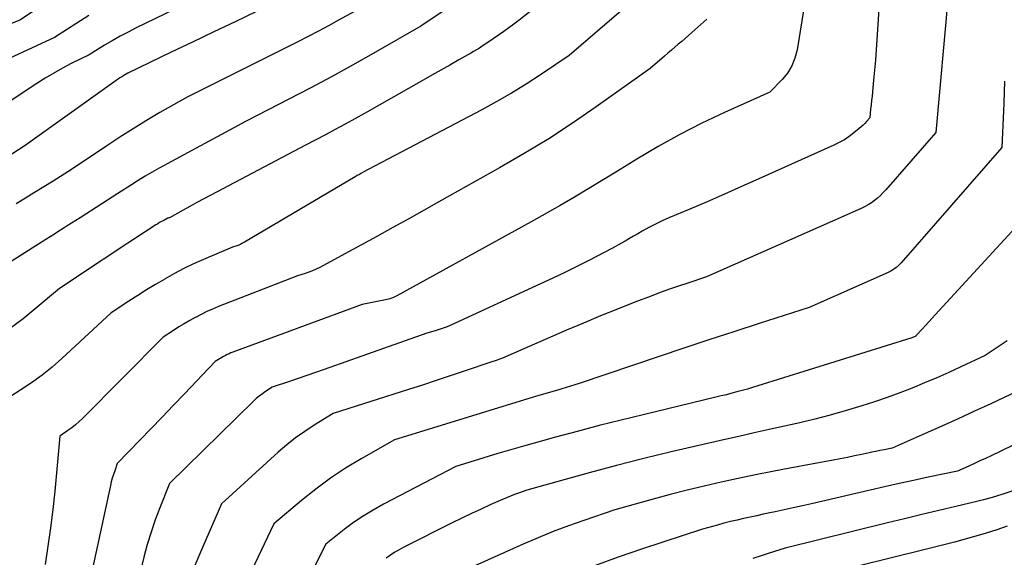
# Model space of a CAD drawing. Units: inches. Extents: x 2613967 to 2617439, y 1493890 to 1496662.
# Drawn here: x 2614609 to 2614703, y 1494172 to 1494223 of the extents above; entities that cross this region are included whole.
import ezdxf

# ---------------------------------------------------------------- set-up
doc = ezdxf.new("R2010")
doc.units = ezdxf.units.IN
doc.header["$MEASUREMENT"] = 0
doc.layers.add('Tile_2735_14_NW_contour_2ft', color=204, linetype='Continuous')

msp = doc.modelspace()

# ---------------------------------------------------------------- linework, layer by layer
at = {"layer": 'Tile_2735_14_NW_contour_2ft'}
for points in [[(2614684.76, 1494229.99, 8044), (2614683.161, 1494220.084, 8044), (2614682.957, 1494219.299, 8044), (2614682.665, 1494218.558, 8044), (2614682.241, 1494217.885, 8044), (2614681.728, 1494217.255, 8044), (2614680.56, 1494216.07, 8044), (2614676.246, 1494214.129, 8044), (2614674.111, 1494213.117, 8044), (2614672.006, 1494212.05, 8044), (2614669.945, 1494210.899, 8044), (2614667.913, 1494209.692, 8044), (2614666.082, 1494208.555, 8044), (2614664.728, 1494207.724, 8044), (2614663.369, 1494206.903, 8044), (2614662.001, 1494206.096, 8044), (2614660.627, 1494205.299, 8044), (2614657.87, 1494203.72, 8044), (2614645.106, 1494196.692, 8044), (2614644.981, 1494196.627, 8044), (2614644.855, 1494196.567, 8044), (2614644.725, 1494196.513, 8044), (2614644.594, 1494196.464, 8044), (2614644.46, 1494196.421, 8044), (2614644.325, 1494196.381, 8044), (2614644.189, 1494196.348, 8044), (2614644.052, 1494196.318, 8044), (2614641.82, 1494195.88, 8044), (2614629.524, 1494191.342, 8044), (2614629.345, 1494191.272, 8044), (2614629.167, 1494191.198, 8044), (2614628.992, 1494191.117, 8044), (2614628.819, 1494191.032, 8044), (2614628.647, 1494190.94, 8044), (2614628.482, 1494190.847, 8044), (2614628.319, 1494190.749, 8044), (2614628.158, 1494190.648, 8044), (2614627.84, 1494190.44, 8044), (2614624.922, 1494187.375, 8044), (2614623.865, 1494186.268, 8044), (2614622.806, 1494185.162, 8044), (2614621.744, 1494184.06, 8044), (2614620.681, 1494182.959, 8044), (2614618.55, 1494180.76, 8044), (2614618.301, 1494180.068, 8044), (2614618.184, 1494179.72, 8044), (2614618.076, 1494179.369, 8044), (2614617.982, 1494179.015, 8044), (2614617.897, 1494178.657, 8044), (2614615.11, 1494165.79, 8044)], [(2614691.26, 1494229.35, 8042), (2614690.744, 1494221.042, 8042), (2614690.679, 1494220.079, 8042), (2614690.606, 1494219.117, 8042), (2614690.522, 1494218.156, 8042), (2614690.431, 1494217.196, 8042), (2614690.32, 1494216.1, 8042), (2614690.278, 1494215.688, 8042), (2614690.235, 1494215.276, 8042), (2614690.192, 1494214.865, 8042), (2614690.148, 1494214.453, 8042), (2614690.06, 1494213.63, 8042), (2614689.749, 1494213.269, 8042), (2614689.59, 1494213.092, 8042), (2614689.424, 1494212.922, 8042), (2614689.249, 1494212.761, 8042), (2614689.069, 1494212.607, 8042), (2614688.565, 1494212.196, 8042), (2614688.117, 1494211.859, 8042), (2614687.653, 1494211.548, 8042), (2614687.166, 1494211.273, 8042), (2614686.664, 1494211.023, 8042), (2614679.514, 1494207.809, 8042), (2614677.881, 1494207.082, 8042), (2614676.245, 1494206.361, 8042), (2614674.604, 1494205.651, 8042), (2614672.96, 1494204.948, 8042), (2614670.97, 1494204.104, 8042), (2614670.325, 1494203.817, 8042), (2614669.687, 1494203.514, 8042), (2614669.061, 1494203.188, 8042), (2614668.443, 1494202.847, 8042), (2614668.021, 1494202.604, 8042), (2614667.62, 1494202.373, 8042), (2614667.218, 1494202.142, 8042), (2614666.816, 1494201.911, 8042), (2614666.414, 1494201.681, 8042), (2614665.61, 1494201.22, 8042), (2614663.352, 1494200.052, 8042), (2614662.22, 1494199.477, 8042), (2614661.082, 1494198.912, 8042), (2614659.936, 1494198.364, 8042), (2614658.784, 1494197.827, 8042), (2614650.253, 1494193.921, 8042), (2614649.886, 1494193.763, 8042), (2614649.514, 1494193.618, 8042), (2614649.135, 1494193.49, 8042), (2614648.752, 1494193.374, 8042), (2614647.98, 1494193.16, 8042), (2614638.215, 1494189.691, 8042), (2614637.393, 1494189.402, 8042), (2614636.569, 1494189.117, 8042), (2614635.743, 1494188.838, 8042), (2614634.916, 1494188.564, 8042), (2614633.26, 1494188.02, 8042), (2614632.64, 1494187.606, 8042), (2614632.337, 1494187.391, 8042), (2614632.043, 1494187.166, 8042), (2614631.761, 1494186.923, 8042), (2614631.488, 1494186.671, 8042), (2614623.51, 1494178.84, 8042), (2614622.59, 1494176.543, 8042), (2614622.155, 1494175.386, 8042), (2614621.753, 1494174.219, 8042), (2614621.399, 1494173.036, 8042), (2614621.077, 1494171.843, 8042), (2614619.12, 1494163.93, 8042)], [(2614618.078, 1494228.811, 8062), (2614609.3, 1494222.9, 8062), (2614600.379, 1494219.392, 8062)], [(2614631.3, 1494227.52, 8058), (2614620.356, 1494222.17, 8058), (2614619.587, 1494221.782, 8058), (2614618.826, 1494221.38, 8058), (2614618.076, 1494220.958, 8058), (2614617.334, 1494220.522, 8058), (2614615.86, 1494219.63, 8058), (2614614.167, 1494218.782, 8058), (2614613.329, 1494218.343, 8058), (2614612.503, 1494217.885, 8058), (2614611.693, 1494217.397, 8058), (2614610.895, 1494216.89, 8058), (2614605.39, 1494213.25, 8058)], [(2614660.876, 1494226.172, 8050), (2614656.732, 1494222.904, 8050), (2614656.251, 1494222.534, 8050), (2614655.765, 1494222.171, 8050), (2614655.27, 1494221.82, 8050), (2614654.769, 1494221.476, 8050), (2614653.76, 1494220.8, 8050), (2614653.227, 1494220.441, 8050), (2614652.958, 1494220.265, 8050), (2614652.687, 1494220.094, 8050), (2614652.412, 1494219.928, 8050), (2614652.134, 1494219.767, 8050), (2614650.999, 1494219.126, 8050), (2614650.152, 1494218.647, 8050), (2614649.305, 1494218.168, 8050), (2614648.458, 1494217.689, 8050), (2614647.612, 1494217.209, 8050), (2614642.043, 1494214.049, 8050), (2614641.119, 1494213.531, 8050), (2614640.192, 1494213.018, 8050), (2614639.26, 1494212.515, 8050), (2614638.325, 1494212.017, 8050), (2614636.45, 1494211.03, 8050), (2614627.431, 1494206.268, 8050), (2614626.77, 1494205.916, 8050), (2614626.11, 1494205.561, 8050), (2614625.452, 1494205.202, 8050), (2614624.795, 1494204.839, 8050), (2614623.516, 1494204.128, 8050), (2614623.501, 1494204.12, 8050), (2614623.485, 1494204.112, 8050), (2614623.468, 1494204.106, 8050), (2614623.452, 1494204.101, 8050), (2614623.35, 1494204.07, 8050), (2614622.959, 1494203.875, 8050), (2614622.765, 1494203.774, 8050), (2614622.574, 1494203.669, 8050), (2614622.387, 1494203.557, 8050), (2614622.202, 1494203.44, 8050), (2614620.098, 1494202.055, 8050), (2614618.921, 1494201.28, 8050), (2614617.744, 1494200.505, 8050), (2614616.568, 1494199.729, 8050), (2614615.392, 1494198.953, 8050), (2614613.04, 1494197.4, 8050), (2614610.755, 1494195.449, 8050), (2614609.588, 1494194.509, 8050), (2614608.388, 1494193.615, 8050)], [(2614697.514, 1494225.243, 8040), (2614696.33, 1494212.23, 8040), (2614691.606, 1494206.79, 8040), (2614691.352, 1494206.514, 8040), (2614691.089, 1494206.249, 8040), (2614690.81, 1494206, 8040), (2614690.521, 1494205.761, 8040), (2614690.218, 1494205.542, 8040), (2614689.905, 1494205.339, 8040), (2614689.578, 1494205.159, 8040), (2614689.242, 1494204.995, 8040), (2614674.54, 1494198.49, 8040), (2614672.777, 1494197.918, 8040), (2614671.898, 1494197.624, 8040), (2614671.022, 1494197.322, 8040), (2614670.152, 1494197.006, 8040), (2614669.284, 1494196.681, 8040), (2614667.733, 1494196.086, 8040), (2614666.097, 1494195.445, 8040), (2614664.467, 1494194.789, 8040), (2614662.846, 1494194.112, 8040), (2614661.23, 1494193.421, 8040), (2614655.149, 1494190.769, 8040), (2614654.983, 1494190.7, 8040), (2614654.816, 1494190.637, 8040), (2614654.646, 1494190.58, 8040), (2614654.475, 1494190.527, 8040), (2614654.13, 1494190.43, 8040), (2614651.5, 1494189.527, 8040), (2614650.184, 1494189.079, 8040), (2614648.866, 1494188.638, 8040), (2614647.544, 1494188.207, 8040), (2614646.221, 1494187.781, 8040), (2614639.08, 1494185.51, 8040), (2614637.255, 1494184.387, 8040), (2614636.36, 1494183.801, 8040), (2614635.49, 1494183.183, 8040), (2614634.655, 1494182.518, 8040), (2614633.844, 1494181.821, 8040), (2614628.46, 1494176.92, 8040), (2614626.649, 1494172.781, 8040), (2614625.932, 1494171.041, 8040)], [(2614666.655, 1494223.994, 8048), (2614661.48, 1494219.55, 8048), (2614658.777, 1494217.728, 8048), (2614657.412, 1494216.84, 8048), (2614656.029, 1494215.983, 8048), (2614654.618, 1494215.172, 8048), (2614653.188, 1494214.392, 8048), (2614642.38, 1494208.72, 8048), (2614641.97, 1494208.484, 8048), (2614641.765, 1494208.366, 8048), (2614641.56, 1494208.247, 8048), (2614641.356, 1494208.127, 8048), (2614641.152, 1494208.007, 8048), (2614630.639, 1494201.793, 8048), (2614630.461, 1494201.695, 8048), (2614630.279, 1494201.606, 8048), (2614630.091, 1494201.53, 8048), (2614629.899, 1494201.463, 8048), (2614629.51, 1494201.34, 8048), (2614626.739, 1494200.154, 8048), (2614625.807, 1494199.734, 8048), (2614624.886, 1494199.293, 8048), (2614623.982, 1494198.817, 8048), (2614623.089, 1494198.319, 8048), (2614623.055, 1494198.299, 8048), (2614622.192, 1494197.787, 8048), (2614621.336, 1494197.266, 8048), (2614620.487, 1494196.73, 8048), (2614619.645, 1494196.185, 8048), (2614617.97, 1494195.08, 8048), (2614613.275, 1494190.729, 8048), (2614612.349, 1494189.918, 8048), (2614611.395, 1494189.145, 8048), (2614610.398, 1494188.427, 8048), (2614609.373, 1494187.746, 8048), (2614607.28, 1494186.44, 8048)], [(2614650.193, 1494224.225, 8052), (2614647.41, 1494222.33, 8052), (2614642.875, 1494219.744, 8052), (2614640.888, 1494218.628, 8052), (2614638.892, 1494217.53, 8052), (2614636.882, 1494216.458, 8052), (2614634.863, 1494215.403, 8052), (2614630.81, 1494213.32, 8052), (2614622.53, 1494208.83, 8052), (2614621.858, 1494208.456, 8052), (2614621.192, 1494208.071, 8052), (2614620.535, 1494207.672, 8052), (2614619.884, 1494207.263, 8052), (2614618.59, 1494206.43, 8052), (2614615.015, 1494204.126, 8052), (2614614.61, 1494203.865, 8052), (2614614.205, 1494203.606, 8052), (2614613.798, 1494203.348, 8052), (2614613.391, 1494203.091, 8052), (2614612.984, 1494202.835, 8052), (2614612.576, 1494202.578, 8052), (2614612.17, 1494202.32, 8052), (2614611.764, 1494202.062, 8052), (2614608.1, 1494199.73, 8052)], [(2614631.777, 1494223.726, 8056), (2614629.747, 1494222.767, 8056), (2614627.718, 1494221.804, 8056), (2614625.692, 1494220.836, 8056), (2614623.667, 1494219.865, 8056), (2614619.54, 1494217.88, 8056), (2614619.168, 1494217.653, 8056), (2614618.983, 1494217.537, 8056), (2614618.8, 1494217.419, 8056), (2614618.62, 1494217.297, 8056), (2614618.441, 1494217.172, 8056), (2614609.79, 1494210.98, 8056), (2614608.514, 1494210.177, 8056)], [(2614641.5, 1494223.96, 8054), (2614639.585, 1494222.898, 8054), (2614638.624, 1494222.374, 8054), (2614637.659, 1494221.857, 8054), (2614636.687, 1494221.354, 8054), (2614635.71, 1494220.858, 8054), (2614625.18, 1494215.6, 8054), (2614622.599, 1494214.12, 8054), (2614621.317, 1494213.366, 8054), (2614620.046, 1494212.593, 8054), (2614618.794, 1494211.793, 8054), (2614617.552, 1494210.973, 8054), (2614614.19, 1494208.7, 8054), (2614612.444, 1494207.604, 8054), (2614611.569, 1494207.059, 8054), (2614610.692, 1494206.52, 8054), (2614609.809, 1494205.987, 8054), (2614608.924, 1494205.46, 8054)], [(2614615.839, 1494223.341, 8060), (2614612.58, 1494221.27, 8060), (2614606.111, 1494218.298, 8060)], [(2614674.566, 1494223.002, 8046), (2614673.169, 1494221.748, 8046), (2614672.847, 1494221.461, 8046), (2614672.523, 1494221.177, 8046), (2614672.195, 1494220.897, 8046), (2614671.866, 1494220.619, 8046), (2614671.536, 1494220.341, 8046), (2614671.207, 1494220.062, 8046), (2614670.88, 1494219.781, 8046), (2614670.554, 1494219.499, 8046), (2614669.19, 1494218.31, 8046), (2614664.068, 1494214.666, 8046), (2614661.827, 1494213.126, 8046), (2614659.553, 1494211.638, 8046), (2614657.231, 1494210.226, 8046), (2614654.877, 1494208.865, 8046), (2614650.12, 1494206.22, 8046), (2614646.246, 1494204.036, 8046), (2614644.735, 1494203.189, 8046), (2614643.221, 1494202.348, 8046), (2614641.702, 1494201.516, 8046), (2614640.18, 1494200.689, 8046), (2614637.802, 1494199.406, 8046), (2614637.462, 1494199.236, 8046), (2614637.116, 1494199.08, 8046), (2614636.762, 1494198.946, 8046), (2614636.401, 1494198.827, 8046), (2614635.67, 1494198.61, 8046), (2614628.168, 1494195.673, 8046), (2614627.607, 1494195.441, 8046), (2614627.052, 1494195.196, 8046), (2614626.506, 1494194.93, 8046), (2614625.968, 1494194.651, 8046), (2614625.947, 1494194.64, 8046), (2614625.427, 1494194.349, 8046), (2614624.913, 1494194.05, 8046), (2614624.406, 1494193.737, 8046), (2614623.905, 1494193.416, 8046), (2614622.91, 1494192.76, 8046), (2614615.248, 1494185.048, 8046), (2614614.916, 1494184.733, 8046), (2614614.574, 1494184.43, 8046), (2614614.215, 1494184.148, 8046), (2614613.846, 1494183.879, 8046), (2614613.09, 1494183.36, 8046), (2614612.598, 1494178.138, 8046), (2614612.413, 1494176.383, 8046), (2614612.203, 1494174.631, 8046), (2614611.953, 1494172.884, 8046), (2614611.678, 1494171.141, 8046)], [(2614702.865, 1494217.109, 8038), (2614702.795, 1494215.012, 8038), (2614702.61, 1494210.82, 8038), (2614693.038, 1494199.841, 8038), (2614692.908, 1494199.7, 8038), (2614692.773, 1494199.565, 8038), (2614692.63, 1494199.437, 8038), (2614692.482, 1494199.316, 8038), (2614692.327, 1494199.204, 8038), (2614692.166, 1494199.1, 8038), (2614691.999, 1494199.008, 8038), (2614691.827, 1494198.924, 8038), (2614684.3, 1494195.59, 8038), (2614679.538, 1494194.053, 8038), (2614677.159, 1494193.28, 8038), (2614674.782, 1494192.501, 8038), (2614672.407, 1494191.713, 8038), (2614670.035, 1494190.919, 8038), (2614662.457, 1494188.364, 8038), (2614662.043, 1494188.228, 8038), (2614661.628, 1494188.096, 8038), (2614661.21, 1494187.97, 8038), (2614660.792, 1494187.848, 8038), (2614660.615, 1494187.798, 8038), (2614660.284, 1494187.704, 8038), (2614659.953, 1494187.61, 8038), (2614659.621, 1494187.517, 8038), (2614659.289, 1494187.424, 8038), (2614658.958, 1494187.33, 8038), (2614658.627, 1494187.235, 8038), (2614658.297, 1494187.136, 8038), (2614657.968, 1494187.036, 8038), (2614644.9, 1494183, 8038), (2614641.72, 1494181.194, 8038), (2614640.242, 1494180.299, 8038), (2614638.801, 1494179.351, 8038), (2614637.415, 1494178.325, 8038), (2614636.064, 1494177.247, 8038), (2614633.42, 1494175.01, 8038), (2614629.464, 1494166.666, 8038)], [(2614707.199, 1494206.771, 8036), (2614696.291, 1494194.899, 8036), (2614695.984, 1494194.564, 8036), (2614695.678, 1494194.228, 8036), (2614695.372, 1494193.892, 8036), (2614695.067, 1494193.556, 8036), (2614694.457, 1494192.882, 8036), (2614694.428, 1494192.859, 8036), (2614694.05, 1494192.69, 8036), (2614679.414, 1494188.131, 8036), (2614678.922, 1494187.981, 8036), (2614678.429, 1494187.835, 8036), (2614677.934, 1494187.695, 8036), (2614677.438, 1494187.559, 8036), (2614676.941, 1494187.429, 8036), (2614676.443, 1494187.3, 8036), (2614675.943, 1494187.176, 8036), (2614675.444, 1494187.054, 8036), (2614668.521, 1494185.396, 8036), (2614666.433, 1494184.884, 8036), (2614664.347, 1494184.359, 8036), (2614662.267, 1494183.813, 8036), (2614660.191, 1494183.253, 8036), (2614658.727, 1494182.85, 8036), (2614657.387, 1494182.475, 8036), (2614656.049, 1494182.093, 8036), (2614654.714, 1494181.698, 8036), (2614653.382, 1494181.296, 8036), (2614650.72, 1494180.48, 8036), (2614643.839, 1494176.875, 8036), (2614642.87, 1494176.332, 8036), (2614641.924, 1494175.756, 8036), (2614641.01, 1494175.128, 8036), (2614640.119, 1494174.466, 8036), (2614638.37, 1494173.09, 8036), (2614632.117, 1494160.785, 8036)], [(2614703.124, 1494192.425, 8034), (2614701.02, 1494191.02, 8034), (2614698.733, 1494189.948, 8034), (2614697.586, 1494189.422, 8034), (2614696.433, 1494188.907, 8034), (2614695.273, 1494188.41, 8034), (2614694.107, 1494187.926, 8034), (2614692.917, 1494187.463, 8034), (2614691.729, 1494187.027, 8034), (2614690.528, 1494186.626, 8034), (2614689.319, 1494186.247, 8034), (2614687.721, 1494185.773, 8034), (2614686.292, 1494185.366, 8034), (2614684.858, 1494184.981, 8034), (2614683.416, 1494184.628, 8034), (2614681.968, 1494184.297, 8034), (2614680.516, 1494183.98, 8034), (2614679.065, 1494183.66, 8034), (2614677.615, 1494183.336, 8034), (2614676.165, 1494183.01, 8034), (2614673.816, 1494182.479, 8034), (2614671.198, 1494181.866, 8034), (2614668.585, 1494181.229, 8034), (2614665.982, 1494180.553, 8034), (2614663.385, 1494179.852, 8034), (2614657.47, 1494178.21, 8034), (2614656.689, 1494177.939, 8034), (2614656.301, 1494177.798, 8034), (2614655.915, 1494177.651, 8034), (2614655.532, 1494177.495, 8034), (2614655.153, 1494177.332, 8034), (2614654.049, 1494176.844, 8034), (2614653.123, 1494176.425, 8034), (2614652.201, 1494175.998, 8034), (2614651.285, 1494175.556, 8034), (2614650.374, 1494175.106, 8034), (2614645.773, 1494172.792, 8034), (2614645.342, 1494172.56, 8034), (2614644.92, 1494172.314, 8034), (2614644.512, 1494172.045, 8034), (2614644.113, 1494171.76, 8034)], [(2614707.85, 1494189.41, 8032), (2614701.571, 1494186.442, 8032), (2614700.018, 1494185.716, 8032), (2614698.461, 1494184.998, 8032), (2614696.898, 1494184.294, 8032), (2614695.33, 1494183.598, 8032), (2614692.19, 1494182.22, 8032), (2614691.418, 1494182.061, 8032), (2614691.033, 1494181.981, 8032), (2614690.647, 1494181.901, 8032), (2614690.262, 1494181.82, 8032), (2614689.876, 1494181.739, 8032), (2614689.293, 1494181.617, 8032), (2614688.616, 1494181.477, 8032), (2614687.938, 1494181.34, 8032), (2614687.26, 1494181.207, 8032), (2614686.58, 1494181.078, 8032), (2614682.464, 1494180.312, 8032), (2614680.83, 1494179.999, 8032), (2614679.199, 1494179.675, 8032), (2614677.57, 1494179.335, 8032), (2614675.944, 1494178.985, 8032), (2614674.323, 1494178.612, 8032), (2614672.705, 1494178.224, 8032), (2614671.095, 1494177.809, 8032), (2614669.488, 1494177.377, 8032), (2614665.82, 1494176.36, 8032), (2614662.891, 1494175.349, 8032), (2614661.433, 1494174.824, 8032), (2614659.986, 1494174.274, 8032), (2614658.554, 1494173.686, 8032), (2614657.132, 1494173.073, 8032), (2614648.58, 1494169.25, 8032)], [(2614714.68, 1494187.81, 8030), (2614701.603, 1494181.499, 8030), (2614701.072, 1494181.245, 8030), (2614700.538, 1494180.994, 8030), (2614700.003, 1494180.747, 8030), (2614699.466, 1494180.503, 8030), (2614698.39, 1494180.02, 8030), (2614695.618, 1494179.445, 8030), (2614694.233, 1494179.152, 8030), (2614692.849, 1494178.852, 8030), (2614691.468, 1494178.543, 8030), (2614690.088, 1494178.226, 8030), (2614684.534, 1494176.932, 8030), (2614683.667, 1494176.733, 8030), (2614682.799, 1494176.538, 8030), (2614681.93, 1494176.347, 8030), (2614681.061, 1494176.161, 8030), (2614680.573, 1494176.057, 8030), (2614679.947, 1494175.924, 8030), (2614679.321, 1494175.79, 8030), (2614678.696, 1494175.654, 8030), (2614678.071, 1494175.517, 8030), (2614677.447, 1494175.374, 8030), (2614676.825, 1494175.225, 8030), (2614676.205, 1494175.065, 8030), (2614675.588, 1494174.9, 8030), (2614674.18, 1494174.51, 8030), (2614668.449, 1494172.634, 8030), (2614666.166, 1494171.854, 8030), (2614663.898, 1494171.035, 8030)], [(2614703.96, 1494178.24, 8028), (2614702.727, 1494177.843, 8028), (2614702.108, 1494177.652, 8028), (2614701.487, 1494177.47, 8028), (2614700.862, 1494177.303, 8028), (2614700.234, 1494177.146, 8028), (2614698.247, 1494176.671, 8028), (2614696.624, 1494176.282, 8028), (2614695.001, 1494175.891, 8028), (2614693.379, 1494175.497, 8028), (2614691.758, 1494175.1, 8028), (2614682.03, 1494172.71, 8028), (2614680.496, 1494172.213, 8028), (2614679.729, 1494171.965, 8028), (2614678.962, 1494171.716, 8028)], [(2614703.136, 1494174.787, 8026), (2614702.14, 1494174.455, 8026), (2614701.141, 1494174.136, 8026), (2614700.136, 1494173.837, 8026), (2614699.126, 1494173.55, 8026), (2614698.113, 1494173.278, 8026), (2614697.098, 1494173.01, 8026), (2614696.081, 1494172.751, 8026), (2614695.063, 1494172.497, 8026), (2614689.05, 1494171.02, 8026)]]:
    msp.add_polyline3d(points, dxfattribs=at)

doc.saveas('drawing.dxf')
